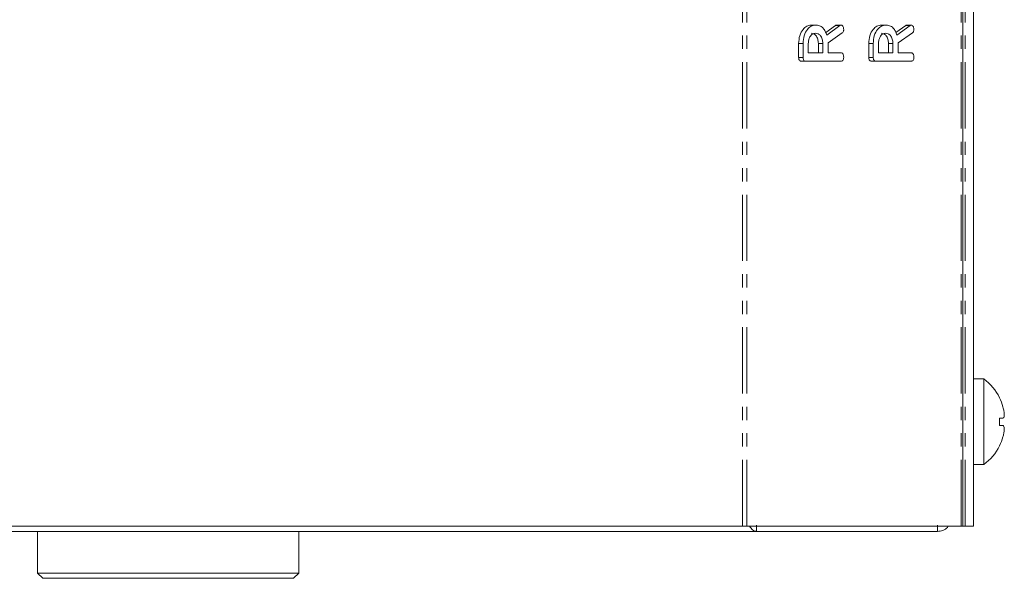
# Model space of a CAD drawing. Units: millimetres. Extents: x -67 to 8297, y -1800 to -146.
# Drawn here: x 1595 to 1689, y -1063 to -1010 of the extents above; entities that cross this region are included whole.
import ezdxf

# ---------------------------------------------------------------- set-up
doc = ezdxf.new("R2010")
doc.units = ezdxf.units.MM
doc.linetypes.add('PHANTOM', pattern=[12.7, 6.35, -1.27, 1.27, -1.27, 1.27, -1.27])

msp = doc.modelspace()

# ---------------------------------------------------------------- linework, layer by layer
at = {"color": 8, "linetype": 'PHANTOM', "lineweight": 18}
for p, q in [((1663.79, -1058.124), (1663.79, -488.124)), ((1664.215, -1058.124), (1664.215, -488.124)), ((1684.72, -1058.124), (1684.72, -488.124)), ((1685.096, -1058.124), (1685.096, -1000.021)), ((1673.121, -1010.167), (1672.697, -1010.167)), ((1679.839, -1010.167), (1679.415, -1010.167))]:
    msp.add_line(p, q, dxfattribs=at)
at = {"color": 7, "linetype": 'Continuous', "lineweight": 18}
for p, q in [((1684.896, -1058.124), (1684.896, -488.124)), ((1685.896, -1058.124), (1685.896, -1000.146)), ((1670.777, -1010.117), (1670.352, -1010.117)), ((1671.759, -1010.845), (1672.697, -1010.167)), ((1671.85, -1011.085), (1673.121, -1010.167)), ((1673.232, -1010.117), (1672.807, -1010.117)), ((1677.494, -1010.117), (1677.07, -1010.117)), ((1678.476, -1010.845), (1679.415, -1010.167)), ((1678.567, -1011.085), (1679.839, -1010.167)), ((1679.949, -1010.117), (1679.525, -1010.117)), ((1673.345, -1010.87), (1671.977, -1011.838)), ((1680.062, -1010.87), (1678.695, -1011.838)), ((1669.164, -1013.226), (1669.164, -1011.884)), ((1669.588, -1011.884), (1669.164, -1011.884)), ((1669.588, -1013.226), (1669.588, -1011.884)), ((1670.088, -1011.884), (1670.088, -1012.788)), ((1671.053, -1012.788), (1671.053, -1011.884)), ((1671.477, -1011.884), (1671.053, -1011.884)), ((1671.477, -1012.788), (1671.477, -1011.884)), ((1671.977, -1011.838), (1671.977, -1012.788)), ((1675.882, -1013.226), (1675.882, -1011.884)), ((1676.306, -1011.884), (1675.882, -1011.884)), ((1676.306, -1013.226), (1676.306, -1011.884)), ((1676.806, -1011.884), (1676.806, -1012.788)), ((1677.771, -1012.788), (1677.771, -1011.884)), ((1678.195, -1011.884), (1677.771, -1011.884)), ((1678.195, -1012.788), (1678.195, -1011.884)), ((1678.695, -1011.838), (1678.695, -1012.788)), ((1669.588, -1013.226), (1669.164, -1013.226)), ((1669.833, -1013.574), (1669.409, -1013.574)), ((1673.233, -1013.574), (1669.833, -1013.574)), ((1670.088, -1012.788), (1671.477, -1012.788)), ((1671.977, -1012.788), (1673.234, -1012.788)), ((1676.306, -1013.226), (1675.882, -1013.226)), ((1676.551, -1013.574), (1676.126, -1013.574)), ((1679.95, -1013.574), (1676.551, -1013.574)), ((1676.806, -1012.788), (1678.195, -1012.788)), ((1678.695, -1012.788), (1679.952, -1012.788)), ((1686.896, -1044.024), (1685.896, -1044.024)), ((1686.896, -1044.024), (1686.896, -1052.224)), ((1688.389, -1047.78), (1688.724, -1047.78)), ((1688.388, -1048.481), (1688.723, -1048.481)), ((1685.896, -1052.224), (1686.896, -1052.224)), ((1552.461, -1058.631), (1665.119, -1058.631)), ((1553.791, -1058.124), (1663.79, -1058.124)), ((1596.29, -1058.631), (1596.29, -1062.624)), ((1621.29, -1062.624), (1621.29, -1058.631)), ((1663.79, -1058.124), (1664.215, -1058.124)), ((1664.215, -1058.124), (1684.72, -1058.124)), ((1665.119, -1058.031), (1665.119, -1058.631)), ((1682.461, -1058.631), (1665.119, -1058.631)), ((1682.461, -1058.031), (1682.461, -1058.631)), ((1684.72, -1058.124), (1684.896, -1058.124)), ((1684.896, -1058.124), (1685.096, -1058.124)), ((1685.096, -1058.124), (1685.896, -1058.124)), ((1596.29, -1062.624), (1596.79, -1063.124)), ((1596.29, -1062.624), (1608.79, -1062.624)), ((1608.79, -1063.124), (1596.79, -1063.124)), ((1608.79, -1062.624), (1621.29, -1062.624)), ((1620.79, -1063.124), (1608.79, -1063.124)), ((1620.79, -1063.124), (1621.29, -1062.624))]:
    msp.add_line(p, q, dxfattribs=at)
for centre, radius, start, end in [((1683.821, -1048.124), 5.125, 26.73065, 53.1301), ((1685.393, -1041.536), 5.231, 304.92414, 305.05702), ((1683.821, -1048.124), 5.113, 16.40475, 26.7111), ((1688.726, -1046.68), 0.0000425, 73.02029, 114.13238), ((1682.207, -1048.124), 6.191, 356.69031, 3.18555), ((1683.821, -1048.124), 5.113, 333.2889, 343.4421), ((1683.821, -1048.124), 5.125, 306.8699, 333.26935), ((1684.428, -1056.091), 6.915, 54.95916, 55.05968)]:
    msp.add_arc(centre, radius, start, end, dxfattribs=at)
for points, knots in [([(1669.164, -1011.884), (1669.182, -1011.629), (1669.218, -1011.119), (1669.537, -1010.545), (1669.928, -1010.177), (1670.211, -1010.137), (1670.352, -1010.117)], [0, 0, 0, 0, 0.279914, 0.559513, 0.779802, 1, 1, 1, 1]), ([(1669.588, -1011.884), (1669.606, -1011.629), (1669.642, -1011.119), (1669.962, -1010.545), (1670.353, -1010.177), (1670.635, -1010.137), (1670.777, -1010.117)], [0, 0, 0, 0, 0.2799149, 0.5595131, 0.7798041, 1, 1, 1, 1]), ([(1670.777, -1010.117), (1670.904, -1010.126), (1671.16, -1010.146), (1671.489, -1010.364), (1671.723, -1010.699), (1671.807, -1010.956), (1671.85, -1011.085)], [0, 0, 0, 0, 0.280341, 0.559782, 0.779702, 1, 1, 1, 1]), ([(1672.697, -1010.167), (1672.717, -1010.153), (1672.752, -1010.127), (1672.79, -1010.12), (1672.807, -1010.117)], [0, 0, 0, 0, 0.560253, 1, 1, 1, 1]), ([(1673.121, -1010.167), (1673.141, -1010.153), (1673.176, -1010.127), (1673.215, -1010.12), (1673.232, -1010.117)], [0, 0, 0, 0, 0.5602099, 1, 1, 1, 1]), ([(1673.232, -1010.117), (1673.271, -1010.131), (1673.349, -1010.159), (1673.429, -1010.279), (1673.472, -1010.414), (1673.475, -1010.504), (1673.477, -1010.549)], [0, 0, 0, 0, 0.277636, 0.558274, 0.779098, 1, 1, 1, 1]), ([(1673.477, -1010.549), (1673.476, -1010.585), (1673.472, -1010.659), (1673.435, -1010.784), (1673.379, -1010.838), (1673.345, -1010.87)], [0, 0, 0, 0, 0.280927, 0.561887, 1, 1, 1, 1]), ([(1675.882, -1011.884), (1675.899, -1011.629), (1675.935, -1011.119), (1676.255, -1010.545), (1676.646, -1010.177), (1676.929, -1010.137), (1677.07, -1010.117)], [0, 0, 0, 0, 0.279915, 0.559513, 0.779803, 1, 1, 1, 1]), ([(1676.306, -1011.884), (1676.324, -1011.629), (1676.359, -1011.119), (1676.679, -1010.545), (1677.07, -1010.177), (1677.353, -1010.137), (1677.494, -1010.117)], [0, 0, 0, 0, 0.279914, 0.559513, 0.779803, 1, 1, 1, 1]), ([(1677.494, -1010.117), (1677.622, -1010.126), (1677.877, -1010.146), (1678.207, -1010.364), (1678.441, -1010.699), (1678.525, -1010.956), (1678.567, -1011.085)], [0, 0, 0, 0, 0.280341, 0.55978, 0.779702, 1, 1, 1, 1]), ([(1679.415, -1010.167), (1679.434, -1010.153), (1679.469, -1010.127), (1679.508, -1010.12), (1679.525, -1010.117)], [0, 0, 0, 0, 0.5602252, 1, 1, 1, 1]), ([(1679.839, -1010.167), (1679.858, -1010.153), (1679.893, -1010.127), (1679.932, -1010.12), (1679.949, -1010.117)], [0, 0, 0, 0, 0.560229, 1, 1, 1, 1]), ([(1679.949, -1010.117), (1679.988, -1010.131), (1680.067, -1010.159), (1680.147, -1010.279), (1680.189, -1010.414), (1680.193, -1010.504), (1680.195, -1010.549)], [0, 0, 0, 0, 0.27763, 0.558272, 0.779096, 1, 1, 1, 1]), ([(1680.195, -1010.549), (1680.193, -1010.585), (1680.19, -1010.659), (1680.153, -1010.784), (1680.096, -1010.838), (1680.062, -1010.87)], [0, 0, 0, 0, 0.280929, 0.56189, 1, 1, 1, 1]), ([(1670.783, -1010.902), (1670.68, -1010.919), (1670.475, -1010.952), (1670.248, -1011.22), (1670.109, -1011.542), (1670.095, -1011.77), (1670.088, -1011.884)], [0, 0, 0, 0, 0.279654, 0.559343, 0.779528, 1, 1, 1, 1]), ([(1671.053, -1011.884), (1671.041, -1011.739), (1671.018, -1011.449), (1670.829, -1011.127), (1670.6, -1010.931), (1670.439, -1010.912), (1670.359, -1010.902)], [0, 0, 0, 0, 0.279681, 0.559351, 0.779537, 1, 1, 1, 1]), ([(1671.477, -1011.884), (1671.466, -1011.739), (1671.442, -1011.449), (1671.253, -1011.127), (1671.025, -1010.931), (1670.863, -1010.912), (1670.783, -1010.902)], [0, 0, 0, 0, 0.279681, 0.55935, 0.779536, 1, 1, 1, 1]), ([(1677.5, -1010.902), (1677.398, -1010.919), (1677.192, -1010.952), (1676.966, -1011.22), (1676.826, -1011.542), (1676.813, -1011.77), (1676.806, -1011.884)], [0, 0, 0, 0, 0.279657, 0.559346, 0.779528, 1, 1, 1, 1]), ([(1677.771, -1011.884), (1677.759, -1011.739), (1677.736, -1011.449), (1677.547, -1011.127), (1677.318, -1010.931), (1677.157, -1010.912), (1677.076, -1010.902)], [0, 0, 0, 0, 0.279682, 0.559351, 0.779537, 1, 1, 1, 1]), ([(1678.195, -1011.884), (1678.183, -1011.739), (1678.16, -1011.449), (1677.971, -1011.127), (1677.742, -1010.931), (1677.581, -1010.912), (1677.5, -1010.902)], [0, 0, 0, 0, 0.279681, 0.559349, 0.779538, 1, 1, 1, 1]), ([(1669.409, -1013.574), (1669.372, -1013.571), (1669.297, -1013.565), (1669.206, -1013.478), (1669.168, -1013.35), (1669.165, -1013.268), (1669.164, -1013.226)], [0, 0, 0, 0, 0.280563, 0.558408, 0.779004, 1, 1, 1, 1]), ([(1669.833, -1013.574), (1669.796, -1013.571), (1669.722, -1013.565), (1669.631, -1013.478), (1669.592, -1013.35), (1669.59, -1013.268), (1669.588, -1013.226)], [0, 0, 0, 0, 0.280564, 0.558412, 0.779003, 1, 1, 1, 1]), ([(1673.477, -1013.22), (1673.475, -1013.273), (1673.471, -1013.379), (1673.411, -1013.51), (1673.321, -1013.567), (1673.262, -1013.572), (1673.233, -1013.574)], [0, 0, 0, 0, 0.280563, 0.558817, 0.778916, 1, 1, 1, 1]), ([(1673.234, -1012.788), (1673.262, -1012.79), (1673.318, -1012.795), (1673.395, -1012.85), (1673.469, -1012.991), (1673.474, -1013.126), (1673.477, -1013.22)], [0, 0, 0, 0, 0.187004, 0.373911, 0.561069, 1, 1, 1, 1]), ([(1676.126, -1013.574), (1676.089, -1013.571), (1676.015, -1013.565), (1675.924, -1013.478), (1675.886, -1013.35), (1675.883, -1013.268), (1675.882, -1013.226)], [0, 0, 0, 0, 0.280553, 0.5584, 0.779, 1, 1, 1, 1]), ([(1676.551, -1013.574), (1676.513, -1013.571), (1676.439, -1013.565), (1676.348, -1013.478), (1676.31, -1013.35), (1676.307, -1013.268), (1676.306, -1013.226)], [0, 0, 0, 0, 0.280567, 0.55841, 0.779005, 1, 1, 1, 1]), ([(1680.195, -1013.22), (1680.193, -1013.273), (1680.189, -1013.379), (1680.129, -1013.51), (1680.038, -1013.567), (1679.98, -1013.572), (1679.95, -1013.574)], [0, 0, 0, 0, 0.280561, 0.558814, 0.778917, 1, 1, 1, 1]), ([(1679.952, -1012.788), (1679.98, -1012.79), (1680.035, -1012.795), (1680.112, -1012.85), (1680.186, -1012.991), (1680.191, -1013.126), (1680.195, -1013.22)], [0, 0, 0, 0, 0.1869954, 0.37391, 0.5610684, 1, 1, 1, 1]), ([(1688.724, -1047.78), (1688.755, -1047.765), (1688.818, -1047.733), (1688.859, -1047.544), (1688.851, -1047.267), (1688.803, -1046.964), (1688.749, -1046.765), (1688.726, -1046.68)], [0, 0, 0, 0, 0.208796, 0.429732, 0.640125, 0.84656, 1, 1, 1, 1]), ([(1688.722, -1049.581), (1688.753, -1049.465), (1688.816, -1049.226), (1688.857, -1048.899), (1688.85, -1048.65), (1688.801, -1048.512), (1688.747, -1048.49), (1688.723, -1048.481)], [0, 0, 0, 0, 0.208701, 0.429673, 0.640008, 0.846347, 1, 1, 1, 1]), ([(1664.463, -1058.124), (1664.489, -1058.163), (1664.611, -1058.352), (1664.83, -1058.566), (1665.023, -1058.61), (1665.119, -1058.631)], [0, 0, 0, 0, 0.118087, 0.559046, 1, 1, 1, 1]), ([(1682.461, -1058.631), (1682.634, -1058.61), (1682.979, -1058.566), (1683.343, -1058.352), (1683.46, -1058.163), (1683.484, -1058.124)], [0, 0, 0, 0, 0.440954, 0.881913, 1, 1, 1, 1])]:
    msp.add_open_spline(points, degree=3, knots=knots, dxfattribs=at)

doc.saveas('drawing.dxf')
